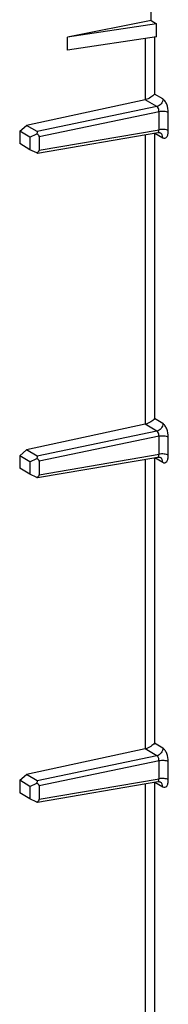
# Model space of a CAD drawing. Units: millimetres. Extents: x -3 to 844, y 0 to 594.
# Drawn here: x 797 to 800, y 481 to 502 of the extents above; entities that cross this region are included whole.
import ezdxf

# ---------------------------------------------------------------- set-up
doc = ezdxf.new("R2010")
doc.units = ezdxf.units.MM
doc.header["$LTSCALE"] = 46.255
doc.layers.add('KASTEN-3040-DXF_CONTINUOUS_LINE', color=7, linetype='CONTINUOUS')

msp = doc.modelspace()

# ---------------------------------------------------------------- linework, layer by layer
at = {"layer": 'KASTEN-3040-DXF_CONTINUOUS_LINE', "color": 7, "linetype": 'CONTINUOUS'}
for p, q in [((799.36728, 502.18258), (799.36728, 503.78511)), ((799.36728, 502.18258), (797.54863, 501.82346)), ((799.48728, 502.1115), (797.54863, 501.82346)), ((799.36728, 502.18258), (799.48728, 502.1115)), ((799.48728, 501.82959), (799.48728, 502.1115)), ((799.48728, 501.82959), (797.54863, 501.54155)), ((797.54863, 501.54155), (797.54863, 501.82346)), ((799.23738, 500.46302), (796.66142, 499.90557)), ((796.5094, 499.78032), (796.66142, 499.90557)), ((796.88916, 499.77066), (796.66142, 499.90557)), ((796.5094, 499.78032), (796.5094, 499.50947)), ((796.73146, 499.64877), (796.5094, 499.78032)), ((796.73146, 499.64877), (796.8798, 499.71847)), ((796.89576, 499.30376), (799.51099, 499.75053)), ((796.93415, 499.65945), (796.93415, 499.36725)), ((796.73146, 499.37792), (796.5094, 499.50947)), ((796.73146, 499.64877), (796.73146, 499.37792)), ((796.8798, 499.30823), (796.73146, 499.37792)), ((799.23738, 493.41533), (796.66142, 492.85788)), ((796.5094, 492.73262), (796.66142, 492.85788)), ((796.88916, 492.72297), (796.66142, 492.85788)), ((796.73146, 492.60108), (796.5094, 492.73262)), ((796.5094, 492.73262), (796.5094, 492.46178)), ((796.73146, 492.60108), (796.8798, 492.67078)), ((796.73146, 492.60108), (796.73146, 492.33023)), ((796.89576, 492.25607), (799.51099, 492.70284)), ((796.93415, 492.61175), (796.93415, 492.31955)), ((796.73146, 492.33023), (796.5094, 492.46178)), ((796.8798, 492.26053), (796.73146, 492.33023)), ((799.23738, 486.36764), (796.66142, 485.81018)), ((796.5094, 485.68493), (796.66142, 485.81018)), ((796.88916, 485.67527), (796.66142, 485.81018)), ((796.73146, 485.55338), (796.5094, 485.68493)), ((796.5094, 485.68493), (796.5094, 485.41408)), ((796.73146, 485.55338), (796.8798, 485.62308)), ((796.73146, 485.55338), (796.73146, 485.28254)), ((796.89576, 485.20837), (799.51099, 485.65514)), ((796.93415, 485.56406), (796.93415, 485.27186)), ((796.73146, 485.28254), (796.5094, 485.41408)), ((796.8798, 485.21284), (796.73146, 485.28254))]:
    msp.add_line(p, q, dxfattribs=at)
at = {"layer": 'KASTEN-3040-DXF_CONTINUOUS_LINE', "color": 9, "linetype": 'CONTINUOUS'}
for p, q in [((799.23738, 501.79246), (799.23738, 500.46302)), ((799.44228, 501.8229), (799.44228, 500.58522)), ((799.62101, 500.47935), (799.44228, 500.58522)), ((799.49337, 500.31321), (796.88916, 499.77066)), ((799.49337, 500.31321), (799.23965, 500.46352)), ((799.53836, 500.202), (796.93415, 499.65945)), ((799.53836, 499.81214), (799.53836, 500.202)), ((799.74099, 499.79292), (799.74099, 500.18278)), ((796.93415, 499.36725), (799.53836, 499.81214)), ((799.23738, 499.70379), (799.23738, 493.41533)), ((799.44228, 499.7388), (799.44228, 493.53753)), ((799.4496, 499.74005), (799.62101, 499.6385)), ((799.62101, 493.43165), (799.44228, 493.53753)), ((799.49337, 493.26552), (796.88916, 492.72297)), ((799.49337, 493.26552), (799.23965, 493.41582)), ((799.53836, 493.1543), (796.93415, 492.61175)), ((799.53836, 492.76444), (799.53836, 493.1543)), ((799.74099, 492.74522), (799.74099, 493.13508)), ((796.93415, 492.31955), (799.53836, 492.76444)), ((799.23738, 492.6561), (799.23738, 486.36764)), ((799.44228, 492.6911), (799.44228, 486.48983)), ((799.4496, 492.69235), (799.62101, 492.59081)), ((799.62101, 486.38396), (799.44228, 486.48983)), ((799.49337, 486.21782), (796.88916, 485.67527)), ((799.49337, 486.21782), (799.23965, 486.36813)), ((799.53836, 486.10661), (796.93415, 485.56406)), ((799.53836, 485.71675), (799.53836, 486.10661)), ((799.74099, 485.69753), (799.74099, 486.08739)), ((796.93415, 485.27186), (799.53836, 485.71675)), ((799.23738, 485.6084), (799.23738, 479.31994)), ((799.44228, 485.64341), (799.44228, 479.44214)), ((799.4496, 485.64466), (799.62101, 485.54311))]:
    msp.add_line(p, q, dxfattribs=at)
at = {"layer": 'KASTEN-3040-DXF_CONTINUOUS_LINE', "color": 7, "linetype": 'CONTINUOUS'}
for points in [[(799.51098, 499.75053), (799.51601, 499.75126), (799.52773, 499.75191), (799.53873, 499.75119), (799.54862, 499.74937), (799.55705, 499.74681), (799.56372, 499.74397), (799.56749, 499.74194)], [(799.51098, 492.70284), (799.51601, 492.70356), (799.52773, 492.70422), (799.53873, 492.7035), (799.54862, 492.70168), (799.55705, 492.69912), (799.56372, 492.69628), (799.56749, 492.69425)], [(799.51098, 485.65514), (799.51601, 485.65587), (799.52773, 485.65652), (799.53873, 485.6558), (799.54862, 485.65398), (799.55705, 485.65143), (799.56372, 485.64858), (799.56749, 485.64656)]]:
    msp.add_lwpolyline(points, dxfattribs=at)
for centre, major_axis, ratio, start_param, end_param in [((796.74851, 499.65679), (0.14468, 0.11034), 0.26807749, -0.67720869, 0.10803718), ((796.74851, 499.65679), (0.18563, 0.00336), 0.45552313, -0.00824502, 0.77700085), ((796.74851, 499.36991), (0.18563, -0.00336), 0.45552313, 5.50618446, 6.29143033), ((796.74851, 499.36991), (0.14765, -0.06592), 0.03916074, -0.45806055, -0.05853084), ((796.74851, 492.60909), (0.14468, 0.11034), 0.26807749, -0.67720869, 0.10803718), ((796.74851, 492.60909), (0.18563, 0.00336), 0.45552313, -0.00824502, 0.77700085), ((796.74851, 492.32222), (0.18563, -0.00336), 0.45552313, 5.50618446, 6.29143033), ((796.74851, 492.32222), (0.14765, -0.06592), 0.03916074, -0.45806055, -0.05853084), ((796.74851, 485.5614), (0.14468, 0.11034), 0.26807749, -0.67720869, 0.10803718), ((796.74851, 485.5614), (0.18563, 0.00336), 0.45552313, -0.00824502, 0.77700085), ((796.74851, 485.27452), (0.18563, -0.00336), 0.45552313, 5.50618446, 6.29143033), ((796.74851, 485.27452), (0.14765, -0.06592), 0.03916074, -0.45806055, -0.05853084)]:
    msp.add_ellipse(centre, major_axis=major_axis, ratio=ratio, start_param=start_param, end_param=end_param, dxfattribs=at)
for points in [[(799.44228, 500.58522), (799.42113, 500.558), (799.35736, 500.5078), (799.28385, 500.47308), (799.23965, 500.46352)], [(799.44228, 493.53753), (799.42113, 493.51031), (799.35736, 493.46011), (799.28385, 493.42539), (799.23965, 493.41582)], [(799.44228, 486.48983), (799.42113, 486.46261), (799.35736, 486.41241), (799.28385, 486.37769), (799.23965, 486.36813)]]:
    msp.add_open_spline(points, degree=3, knots=[0, 0, 0, 0, 0.43252129, 1, 1, 1, 1], dxfattribs=at)
at = {"layer": 'KASTEN-3040-DXF_CONTINUOUS_LINE', "color": 9, "linetype": 'CONTINUOUS'}
for points, knots in [([(799.62101, 500.47935), (799.62101, 500.44185), (799.59434, 500.36723), (799.52871, 500.32086), (799.49337, 500.31321)], [0, 0, 0, 0, 0.50908978, 1, 1, 1, 1]), ([(799.53836, 500.202), (799.53897, 500.22495), (799.53177, 500.26557), (799.50923, 500.30443), (799.49337, 500.31321)], [0, 0, 0, 0, 0.55878187, 1, 1, 1, 1]), ([(799.74099, 500.18278), (799.74099, 500.244), (799.72352, 500.33379), (799.67342, 500.43169), (799.63932, 500.4685), (799.62101, 500.47935)], [0, 0, 0, 0, 0.55769724, 0.8060865, 1, 1, 1, 1]), ([(799.74099, 500.18278), (799.71434, 500.19857), (799.64399, 500.21042), (799.57534, 500.20901), (799.53836, 500.202)], [0, 0, 0, 0, 0.45144777, 1, 1, 1, 1]), ([(799.51099, 499.75053), (799.51378, 499.75101), (799.52666, 499.7562), (799.5328, 499.77054), (799.53537, 499.78083)], [0, 0, 0, 0, 0.2103313, 1, 1, 1, 1]), ([(799.74099, 499.79292), (799.71434, 499.8087), (799.64399, 499.82056), (799.57534, 499.81915), (799.53836, 499.81214)], [0, 0, 0, 0, 0.45144776, 1, 1, 1, 1]), ([(799.62101, 499.6385), (799.62101, 499.65942), (799.61275, 499.70051), (799.5841, 499.7321), (799.56755, 499.7419)], [0, 0, 0, 0, 0.52089467, 1, 1, 1, 1]), ([(799.62101, 499.6385), (799.63448, 499.63052), (799.66853, 499.6207), (799.71415, 499.65617), (799.73622, 499.71741), (799.74099, 499.76578), (799.74099, 499.79292)], [0, 0, 0, 0, 0.19710478, 0.39298333, 0.65858743, 1, 1, 1, 1]), ([(799.62101, 493.43165), (799.62101, 493.39415), (799.59434, 493.31954), (799.52871, 493.27317), (799.49337, 493.26552)], [0, 0, 0, 0, 0.50908978, 1, 1, 1, 1]), ([(799.53836, 493.1543), (799.53897, 493.17726), (799.53177, 493.21787), (799.50923, 493.25673), (799.49337, 493.26552)], [0, 0, 0, 0, 0.55878187, 1, 1, 1, 1]), ([(799.74099, 493.13508), (799.74099, 493.1963), (799.72352, 493.28609), (799.67342, 493.384), (799.63932, 493.4208), (799.62101, 493.43165)], [0, 0, 0, 0, 0.55769724, 0.8060865, 1, 1, 1, 1]), ([(799.74099, 493.13508), (799.71434, 493.15087), (799.64399, 493.16273), (799.57534, 493.16131), (799.53836, 493.1543)], [0, 0, 0, 0, 0.45144777, 1, 1, 1, 1]), ([(799.51099, 492.70284), (799.51378, 492.70332), (799.52666, 492.7085), (799.5328, 492.72284), (799.53537, 492.73314)], [0, 0, 0, 0, 0.2103313, 1, 1, 1, 1]), ([(799.74099, 492.74522), (799.71434, 492.76101), (799.64399, 492.77286), (799.57534, 492.77145), (799.53836, 492.76444)], [0, 0, 0, 0, 0.45144776, 1, 1, 1, 1]), ([(799.62101, 492.59081), (799.62101, 492.61173), (799.61275, 492.65281), (799.5841, 492.6844), (799.56755, 492.69421)], [0, 0, 0, 0, 0.52089467, 1, 1, 1, 1]), ([(799.62101, 492.59081), (799.63448, 492.58282), (799.66853, 492.57301), (799.71415, 492.60848), (799.73622, 492.66971), (799.74099, 492.71809), (799.74099, 492.74522)], [0, 0, 0, 0, 0.19710478, 0.39298333, 0.65858743, 1, 1, 1, 1]), ([(799.62101, 486.38396), (799.62101, 486.34646), (799.59434, 486.27184), (799.52871, 486.22547), (799.49337, 486.21782)], [0, 0, 0, 0, 0.50908978, 1, 1, 1, 1]), ([(799.53836, 486.10661), (799.53897, 486.12956), (799.53177, 486.17018), (799.50923, 486.20904), (799.49337, 486.21782)], [0, 0, 0, 0, 0.55878187, 1, 1, 1, 1]), ([(799.74099, 486.08739), (799.74099, 486.14861), (799.72352, 486.2384), (799.67342, 486.33631), (799.63932, 486.37311), (799.62101, 486.38396)], [0, 0, 0, 0, 0.55769724, 0.8060865, 1, 1, 1, 1]), ([(799.74099, 486.08739), (799.71434, 486.10318), (799.64399, 486.11503), (799.57534, 486.11362), (799.53836, 486.10661)], [0, 0, 0, 0, 0.45144777, 1, 1, 1, 1]), ([(799.51099, 485.65514), (799.51378, 485.65562), (799.52666, 485.66081), (799.5328, 485.67515), (799.53537, 485.68544)], [0, 0, 0, 0, 0.2103313, 1, 1, 1, 1]), ([(799.74099, 485.69753), (799.71434, 485.71331), (799.64399, 485.72517), (799.57534, 485.72376), (799.53836, 485.71675)], [0, 0, 0, 0, 0.45144776, 1, 1, 1, 1]), ([(799.62101, 485.54311), (799.62101, 485.56403), (799.61275, 485.60512), (799.5841, 485.63671), (799.56755, 485.64651)], [0, 0, 0, 0, 0.52089467, 1, 1, 1, 1]), ([(799.62101, 485.54311), (799.63448, 485.53513), (799.66853, 485.52531), (799.71415, 485.56078), (799.73622, 485.62202), (799.74099, 485.67039), (799.74099, 485.69753)], [0, 0, 0, 0, 0.19710478, 0.39298333, 0.65858743, 1, 1, 1, 1])]:
    msp.add_open_spline(points, degree=3, knots=knots, dxfattribs=at)
for points in [[(799.53537, 499.78083), (799.53792, 499.791), (799.53864, 499.80166), (799.53836, 499.81214)], [(799.53537, 492.73314), (799.53792, 492.74331), (799.53864, 492.75396), (799.53836, 492.76444)], [(799.53537, 485.68544), (799.53792, 485.69561), (799.53864, 485.70627), (799.53836, 485.71675)]]:
    msp.add_open_spline(points, degree=3, dxfattribs=at)

doc.saveas('drawing.dxf')
